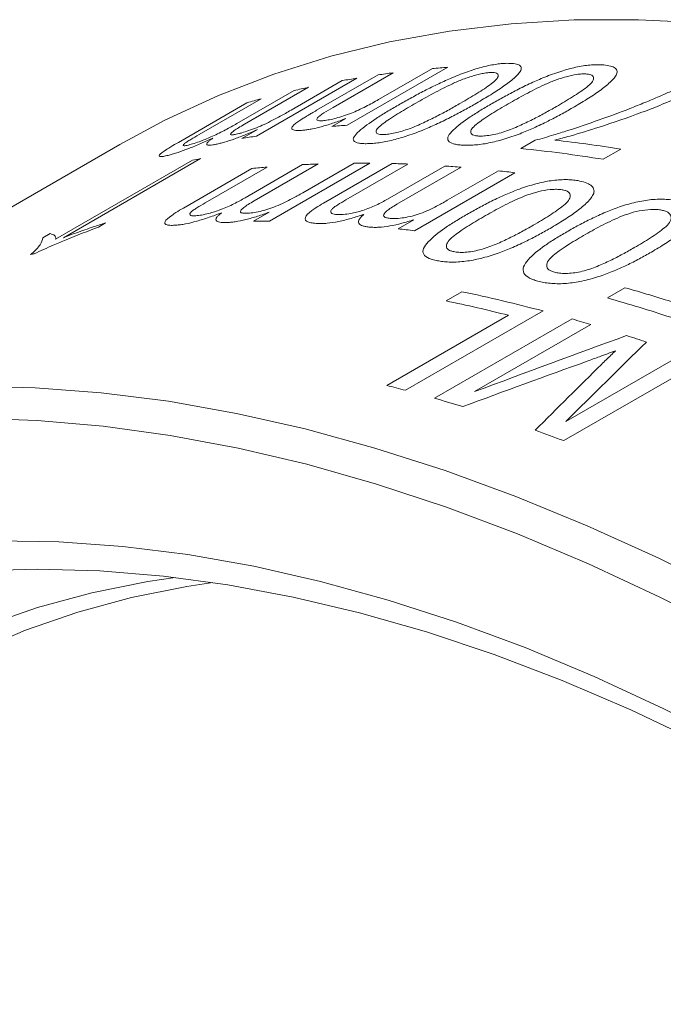
# Model space of a CAD drawing. Units: inches. Extents: x 0.1 to 10.9, y 0 to 8.5.
# Drawn here: x 9.3 to 9.6, y 7.8 to 8.2 of the extents above; entities that cross this region are included whole.
import ezdxf

# ---------------------------------------------------------------- set-up
doc = ezdxf.new("R2010")
doc.units = ezdxf.units.IN
doc.header["$MEASUREMENT"] = 0

msp = doc.modelspace()

# ---------------------------------------------------------------- linework, layer by layer
at = {"color": 7, "linetype": 'Continuous', "lineweight": 0}
for p, q in [((9.5126096144, 8.1684247716), (9.4712710641, 8.1445605345)), ((9.4586469755, 8.1506819627), (9.4839396411, 8.1652831078)), ((9.4901096004, 8.1661227462), (9.4654288541, 8.1518748546)), ((9.4841501353, 8.1551029348), (9.5063152133, 8.1678985619)), ((9.4553545191, 8.1601579136), (9.4289853287, 8.144935304)), ((9.4752857075, 8.1639490562), (9.4339471572, 8.140084819)), ((9.4481484826, 8.1507453472), (9.4692030403, 8.1628998846)), ((9.425814674, 8.1452096639), (9.4493962319, 8.1588230075)), ((9.4017730907, 8.1375038608), (9.4300120346, 8.1538058561)), ((9.4358403013, 8.1554252329), (9.4102756715, 8.1406670863)), ((9.464976663, 8.1440343248), (9.4707445693, 8.1473640662)), ((9.42786449, 8.1390356475), (9.4343123067, 8.1427578928)), ((9.3776788821, 8.1366028599), (9.1160493731, 7.9855673592)), ((9.5427620423, 8.1349557661), (9.5486319352, 8.1383443831)), ((9.5838354789, 8.1347106265), (9.5765831017, 8.1305239183)), ((9.3512371465, 8.0976258656), (9.4076130477, 8.1301709807)), ((9.4108254356, 8.1307964936), (9.3544495344, 8.0982513786)), ((9.4293328075, 8.1146979484), (9.4529143654, 8.128311292)), ((9.4592986551, 8.1285987496), (9.4329294647, 8.1133761401)), ((9.4805894058, 8.1289280959), (9.4392508555, 8.1050638588)), ((9.4530477338, 8.1167741464), (9.4741022915, 8.1289286838)), ((9.4614826126, 8.1124786169), (9.4897215565, 8.1287806122)), ((9.4962796006, 8.1285705214), (9.4707149708, 8.1138123748)), ((9.487889089, 8.1141428311), (9.5114706468, 8.1277561747)), ((9.4038398363, 8.1104418717), (9.4320787802, 8.126743867)), ((9.4383542013, 8.127319098), (9.4127895715, 8.1125609514)), ((9.5181208503, 8.1272582107), (9.4917516599, 8.1120356011)), ((9.5402527117, 8.1249968636), (9.4989141615, 8.1011326265)), ((9.5124620867, 8.1136276921), (9.5335166444, 8.1257822295)), ((9.4327637412, 8.1050644467), (9.4392115578, 8.108786692)), ((9.3717970967, 8.1043163361), (9.3688961458, 8.1026416528)), ((9.4921780941, 8.1019179924), (9.4986259108, 8.1056402377)), ((9.3460677739, 8.0982095406), (9.3490140521, 8.0999103908)), ((9.5119504219, 8.0722464486), (9.5184775614, 8.076014486)), ((9.5783188749, 8.0734608345), (9.5855712522, 8.0776475428)), ((9.5518742969, 8.0680663657), (9.4953057544, 8.0354100412)), ((9.4876140784, 8.0374062049), (9.5376554814, 8.0662944919)), ((9.5072345028, 8.0321215152), (9.5638030453, 8.0647778396)), ((9.5715473519, 8.0625186004), (9.5236816621, 8.0348863258)), ((9.616960565, 8.0473403994), (9.5603920226, 8.0146840749)), ((9.5612501416, 8.022562611), (9.6091158314, 8.0501948855))]:
    msp.add_line(p, q, dxfattribs=at)
at = {"color": 7, "linetype": 'Continuous', "lineweight": 0, "flags": 128}
for points in [[(9.7877088141, 8.1482679082), (9.7586812874, 8.1582331273), (9.7298987263, 8.1667857277), (9.7014028626, 8.1739133089), (9.6732350128, 8.1796055367), (9.6454360175, 8.1838541579), (9.6180461825, 8.1866530124), (9.5911052205, 8.187998042), (9.5646521934, 8.1878872967), (9.5387254554, 8.186320937), (9.5133625979, 8.183301234), (9.4886003946, 8.1788325659), (9.4644747484, 8.172921412), (9.441020639, 8.1655763427), (9.4182720728, 8.1568080078), (9.3962620329, 8.1466291206), (9.3776788821, 8.1366028599)], [(9.3161857917, 8.03708918), (9.3428876261, 8.0364719259), (9.3700579493, 8.0343996083), (9.397657367, 8.0308752316), (9.4256458626, 8.0259039061), (9.4539828555, 8.0194928395), (9.4826272598, 8.0116513274), (9.5115375438, 8.0023907391), (9.5406717904, 7.9917245017), (9.5699877577, 7.9796680802), (9.5994429403, 7.9662389552), (9.6289946311, 7.9514565977), (9.658599983, 7.9353424406), (9.6882160709, 7.917919848), (9.7177999544, 7.899214081), (9.7473087397, 7.8792522612), (9.776699642, 7.8580633311)], [(9.7765874932, 7.8405101445), (9.7473254445, 7.8619611994), (9.7179336686, 7.8821895217), (9.688455302, 7.9011654234), (9.6589336082, 7.918861055), (9.6294119144, 7.9352504456), (9.5999335478, 7.9503095414), (9.5705417719, 7.9640162413), (9.5412797232, 7.9763504287), (9.5121903479, 7.9872940015), (9.4833163384, 7.9968308985), (9.4547000716, 8.0049471231), (9.4263835456, 8.0116307634), (9.3984083189, 8.0168720104), (9.370815449, 8.0206631718), (9.3436454322, 8.0229986836), (9.3169381443, 8.023875118)], [(9.3267357761, 7.9734819107), (9.3525883052, 7.9730375726), (9.3789131966, 7.9711373373), (9.4056698591, 7.9677841349), (9.432817036, 7.9629831356), (9.4603128682, 7.9567417423), (9.4881149593, 7.9490695787), (9.5161804403, 7.9399784749), (9.5444660363, 7.9294824486), (9.5729281331, 7.9175976839), (9.601522844, 7.9043425063), (9.6302060782, 7.8897373542), (9.6589336082, 7.8738047479), (9.6876611382, 7.8565692541), (9.7163443724, 7.8380574489), (9.7449390833, 7.818297876), (9.7734011801, 7.7973210032)], [(9.7862719713, 7.7826253214), (9.75815375, 7.8037048162), (9.7298916489, 7.823580812), (9.7015297958, 7.8422222748), (9.6731124745, 7.8596000982), (9.6446840552, 7.8756871488), (9.6162889256, 7.8904583085), (9.5879714211, 7.903890514), (9.5597757564, 7.9159627925), (9.5317459555, 7.9266562945), (9.5039257836, 7.9359543234), (9.4763586787, 7.9438423614), (9.4490876835, 7.9503080923), (9.4221553784, 7.9553414206), (9.3956038151, 7.9589344874), (9.3694744506, 7.9610816825), (9.3438080829, 7.9617796533), (9.3186447869, 7.9610273101)], [(9.322077663, 7.9384064228), (9.3437603968, 7.9459417785), (9.3661354512, 7.9520362504), (9.3891653554, 7.9566796324), (9.4004144525, 7.9583870375)], [(9.4159442552, 7.9563059095), (9.4052803788, 7.9546813121), (9.382491815, 7.9500889933), (9.3603510828, 7.9440609896), (9.3388952527, 7.9366073939), (9.3181602487, 7.9277406857)]]:
    msp.add_lwpolyline(points, dxfattribs=at)
at = {"color": 7, "linetype": 'Continuous', "lineweight": 0}
for centre, radius, start, end in [((9.546533308, 7.7247280738), 0.4449916591092166, 94.3721540585, 95.1854360719), ((9.544511211, 7.7432711922), 0.4263366885361727, 97.3310695641, 98.1679061833), ((9.5402581151, 7.7672301884), 0.4019960420588565, 102.1929808595, 103.0632656455), ((9.5428285335, 7.7542063989), 0.415272294473789, 99.3605757294, 100.2122114813), ((9.5375578263, 7.7780378351), 0.3908550919456064, 105.0845152864, 105.9712603374), ((9.5051947577, 7.7008638367), 0.4449916591086088, 94.3721540585, 95.1854360719), ((9.5014899832, 7.7303421618), 0.415272294432097, 99.3605757293, 100.2122114814), ((9.4934687821, 7.576763555), 0.5652177231287918, 80.8001010568, 83.5738556049), ((9.486838096, 7.5769131884), 0.5608377718069656, 80.7919692543, 84.2772400366), ((9.4874313028, 7.7288174384), 0.4092134158961857, 100.7895833261, 101.247812677), ((9.4768374697, 7.6680308457), 0.4609017293880917, 92.1808178967, 92.9752744214), ((9.4773021639, 7.6468744082), 0.4820648958037919, 89.6092921389, 90.380323347), ((9.4770292065, 7.6301245319), 0.4988175839950167, 87.7882890775, 88.5419588129), ((9.4756902828, 7.6052620323), 0.5237178279420306, 85.3529175915, 86.0825049025), ((9.4755533902, 7.6869804206), 0.4419071514770238, 94.8288011036, 95.6458632152), ((9.4731038339, 7.5783425425), 0.5507630330849336, 82.9970916264, 83.7025947169), ((9.4359636137, 7.6230101711), 0.4820648958517453, 89.6092921389, 90.380323347), ((9.4317652836, 7.5544783054), 0.5507630330435305, 82.9970916264, 83.702594717), ((9.4198274447, 7.6897119556), 0.4092856056323401, 100.8984428835, 101.1080479607), ((9.3856261803, 7.4436562067), 0.6461628919457347, 75.0909666716, 78.1353489436), ((9.3920656128, 7.3986583785), 0.706024587164266, 72.3694250504, 74.0929376033), ((9.380359858, 7.4454557315), 0.64045505659308, 75.7827181579, 78.1433277859), ((9.3834838376, 7.3900016388), 0.7106878104566831, 71.8862385218, 74.0886360464), ((9.3726173047, 7.3950213224), 0.6965097126404771, 73.4046932278, 74.0683086502), ((9.3616930753, 7.3597874633), 0.733399725866236, 71.4999825516, 72.1702979815), ((9.3242316431, 7.3920392659), 0.6657269005534252, 75.1094495573, 75.7933673686), ((9.315199217, 7.3594422232), 0.6995534152385623, 73.0802141283, 74.0671097401), ((9.2937283111, 7.294033462), 0.7684053884181683, 69.6939189466, 70.6288895013)]:
    msp.add_arc(centre, radius, start, end, dxfattribs=at)
for points, knots in [([(9.492307833872005, 8.152835393821919), (9.493927724984033, 8.153760310526767), (9.497167322003369, 8.155610038189266), (9.502441987408607, 8.158452125015717), (9.507942379022344, 8.161225957054937), (9.513940530585598, 8.163974129018275), (9.52012606811245, 8.166449763172839), (9.52658346056542, 8.168517528726762), (9.5313542054122, 8.169516333791154), (9.534719379144914, 8.16994075733423), (9.53617940021541, 8.170001637920203), (9.536909491564167, 8.170032081582985)], [0, 0, 0, 0, 0.1252094946983608, 0.2504046739963849, 0.3833289736539991, 0.5006376999519085, 0.631268026284567, 0.7501982147432165, 0.874850603123623, 0.9374183744277101, 1, 1, 1, 1]), ([(9.53097997394578, 8.153532344515433), (9.532600443478842, 8.154455631964169), (9.535841197274113, 8.156302101300717), (9.541127319877546, 8.159111896220091), (9.546650288079295, 8.16182200247872), (9.552688285206091, 8.164457363603043), (9.558934140819948, 8.16676144129433), (9.565481099495411, 8.168572519879918), (9.570343898295741, 8.16930467711862), (9.573786826444232, 8.16950182220854), (9.575286088999851, 8.169447092841969), (9.576035803263219, 8.169419725129362)], [0, 0, 0, 0, 0.1252094946984009, 0.250404673996466, 0.3833289736541852, 0.5006376999520723, 0.6312680262803171, 0.7501982147431311, 0.8748506031235798, 0.937418374427692, 1, 1, 1, 1]), ([(9.536909491564167, 8.170032081582985), (9.537910952428186, 8.170026446858953), (9.539913059723125, 8.170015181993303), (9.542014961545984, 8.169495793381097), (9.542838285468925, 8.168657395278009), (9.54298010875449, 8.167797490297932), (9.542799516533208, 8.167286840583408), (9.54270920262174, 8.16703146539182)], [0, 0, 0, 0, 0.2501121538982618, 0.500020905322532, 0.7497559520083957, 0.8748533096535253, 1, 1, 1, 1]), ([(9.576035803263219, 8.169419725129362), (9.577066218931318, 8.169328395902147), (9.57912621228706, 8.169145811720757), (9.581311486534755, 8.168376686329895), (9.582196729526176, 8.16735127146113), (9.582382321507305, 8.16635841182023), (9.582220424607375, 8.165790734405208), (9.582139460199365, 8.165506839742198)], [0, 0, 0, 0, 0.2501121538982654, 0.5000209053225297, 0.7497559520083915, 0.8748533096535159, 1, 1, 1, 1]), ([(9.530382352045523, 8.166264044143803), (9.529846006490136, 8.166235584730801), (9.52877382874968, 8.166178693145104), (9.526129746294897, 8.165721612454817), (9.522368936970517, 8.164710940854665), (9.51770925972304, 8.163055664803704), (9.512010690507989, 8.160465492735836), (9.505638488413844, 8.157137782015848), (9.500981738059565, 8.154484170405928), (9.498652136824688, 8.15315666594186)], [0, 0, 0, 0, 0.0625718620266076, 0.125083832559468, 0.249629259589309, 0.3743667264462983, 0.4993490079196524, 0.7495426895023153, 1, 1, 1, 1]), ([(9.517943411678615, 8.153636107555096), (9.520208590394432, 8.154962479220565), (9.524736542431803, 8.157613814076853), (9.529775658752596, 8.160906963492321), (9.532864757643459, 8.16343834893135), (9.53361679328131, 8.164985795591036), (9.533132257673374, 8.165907445409736), (9.531826552099218, 8.166251558375004), (9.53086387272137, 8.166259881177726), (9.530382352045523, 8.166264044143803)], [0, 0, 0, 0, 0.2504464664184491, 0.5006269836253783, 0.6256171862413119, 0.7503617214490129, 0.8749138878876707, 0.9374334273388305, 1, 1, 1, 1]), ([(9.54270920262174, 8.167031465391823), (9.542379469940178, 8.166548839312643), (9.541719947089733, 8.165583503010728), (9.539433371852079, 8.163431688035542), (9.53573318635917, 8.160605872666066), (9.530406551691353, 8.157128063241656), (9.526441151192772, 8.15479910496276), (9.52445809516059, 8.153634416864971)], [0, 0, 0, 0, 0.1249981962352828, 0.2500181853098282, 0.4998430509921672, 0.7498766505114256, 1, 1, 1, 1]), ([(9.569508663744575, 8.165651687690179), (9.568958227190473, 8.16566476344249), (9.56785788093997, 8.165690902431477), (9.56515941500874, 8.165393213015403), (9.561338632331966, 8.164557231760638), (9.55662448558437, 8.163059508489155), (9.5508886786351, 8.16057659594622), (9.544497628771055, 8.157302990767258), (9.539839014652468, 8.154654728009838), (9.537508481044737, 8.1533298993803)], [0, 0, 0, 0, 0.0625718620266071, 0.1250838325594687, 0.2496292595893128, 0.3743667264463006, 0.4993490079196455, 0.749542689502311, 1, 1, 1, 1]), ([(9.55733203753887, 8.152238280989641), (9.559596347113256, 8.153567293413573), (9.564122561790708, 8.15622390698257), (9.569143815865424, 8.159571303535198), (9.572197832370957, 8.162208866767672), (9.572897079174432, 8.163915369280916), (9.572354543785679, 8.165010518472615), (9.570994985335666, 8.165514713058023), (9.570004228451996, 8.165606018035701), (9.569508663744575, 8.165651687690179)], [0, 0, 0, 0, 0.2504464664184482, 0.5006269836253793, 0.6256171862413106, 0.7503617214490048, 0.8749138878876699, 0.9374334273388282, 1, 1, 1, 1]), ([(9.582139460199365, 8.165506839742198), (9.581823095500527, 8.164983339352128), (9.581190310946177, 8.163936247302194), (9.578941269351295, 8.161669025067015), (9.57527191276503, 8.15874804208314), (9.569963135030946, 8.155214919546792), (9.565999495350173, 8.152880503465898), (9.564017319884877, 8.151713085977423)], [0, 0, 0, 0, 0.1249981962352818, 0.2500181853098264, 0.4998430509921682, 0.7498766505114248, 1, 1, 1, 1]), ([(9.599755896221437, 8.15641202037376), (9.601321533883906, 8.157098412423336), (9.604452689236583, 8.158471143925388), (9.608942931229258, 8.160603124204336), (9.613294630260125, 8.162771772270785), (9.616078339722947, 8.164243389004351), (9.617470249988092, 8.164979226729216)], [0, 0, 0, 0, 0.2500046874459104, 0.4999902174400043, 0.7499851337530258, 1, 1, 1, 1]), ([(9.624254361486773, 8.164023278953886), (9.623080394233149, 8.163382475996547), (9.620747342138378, 8.162108993557124), (9.61709810873321, 8.160287508545101), (9.613233600774098, 8.158473729459542), (9.607925731742272, 8.156082609803615), (9.60103205401637, 8.153144389788679), (9.589729747086249, 8.148715834934897), (9.57694013604648, 8.144321231278283), (9.56485359665175, 8.140615114247094), (9.558760701165802, 8.138976358156874), (9.55672929639843, 8.138429987889747)], [0, 0, 0, 0, 0.0629116303410078, 0.125025728357714, 0.1835263708012266, 0.2500782449891649, 0.3761461362407995, 0.5001293926099749, 0.7500023071406491, 0.9166493982577418, 1, 1, 1, 1]), ([(9.54863193515957, 8.138344383055717), (9.549901896895577, 8.138698645990218), (9.552441788360836, 8.139407162930755), (9.556866874611094, 8.140736497908254), (9.564413152263501, 8.14309663246759), (9.574952827814073, 8.146677742052878), (9.585547287475466, 8.150582601434078), (9.593772256434201, 8.153862877754555), (9.597761285171918, 8.155562278708842), (9.599755896221437, 8.15641202037376)], [0, 0, 0, 0, 0.0714406687654186, 0.1428795370169182, 0.2500353555881962, 0.5000130023866961, 0.7499631047545241, 0.8749754923226931, 1, 1, 1, 1]), ([(9.461663320759925, 8.146460481356783), (9.462403579772866, 8.146562042073182), (9.46388370119985, 8.146765109094122), (9.46667790698329, 8.147426985762356), (9.469743842761781, 8.148338461861085), (9.472914959415256, 8.149452307700374), (9.476049405037362, 8.15082352435544), (9.478930973047909, 8.15223562249174), (9.481683586478333, 8.15369400389515), (9.483327871534707, 8.154633244961754), (9.484150135328411, 8.155102934763798)], [0, 0, 0, 0, 0.125016485598561, 0.2499659927481652, 0.3749399416370363, 0.4996126589127775, 0.6148649376617432, 0.7496228305413857, 0.874792950031167, 1, 1, 1, 1]), ([(9.47961571134495, 8.136957086283502), (9.478930215383231, 8.136952582283612), (9.477559641449512, 8.136943577030207), (9.475377819641247, 8.137202524567133), (9.473617652890963, 8.137966855164079), (9.473734293550807, 8.139723735913428), (9.47686659846764, 8.14289421746622), (9.48163973934535, 8.146410768496885), (9.48755578196638, 8.150066086130886), (9.49072371966867, 8.151912234787908), (9.492307833872005, 8.152835393821919)], [0, 0, 0, 0, 0.0626310590473332, 0.1252239280246647, 0.2500458433027666, 0.3746204791019445, 0.4996116293767696, 0.7494432638969587, 0.8747101358354898, 1, 1, 1, 1]), ([(9.52445809516059, 8.153634416864971), (9.522837828735808, 8.152709966575626), (9.519597558908877, 8.15086121606568), (9.514286450381208, 8.148039567062893), (9.508775899971345, 8.14531174406564), (9.502730459073792, 8.142641489387328), (9.49650549819202, 8.140276648058071), (9.491086617659072, 8.138678970864904), (9.487141316297983, 8.137792674372427), (9.484366007502572, 8.137341955460336), (9.48180766581948, 8.137041713174083), (9.480346427300079, 8.136985297735837), (9.47961571134495, 8.136957086283502)], [0, 0, 0, 0, 0.1251519328701254, 0.2502835494575906, 0.3838490249380515, 0.5004249589576887, 0.6316909228082026, 0.749876724705838, 0.8123958244716545, 0.8749120167804441, 0.9374477308667855, 1, 1, 1, 1]), ([(9.498652136824688, 8.15315666594186), (9.496379737994385, 8.151827867472404), (9.49286942133284, 8.149775189331153), (9.488739124142736, 8.147148992333378), (9.485940671022878, 8.14521951039833), (9.483730412383114, 8.143417603280943), (9.482895819587338, 8.141906606915175), (9.483415437577337, 8.141037829841046), (9.48476081235229, 8.14073352755054), (9.485728986002659, 8.140729087216915), (9.48621318779949, 8.14072686652281)], [0, 0, 0, 0, 0.2504089787799099, 0.3868224180940036, 0.5007925876291173, 0.6257359606017979, 0.7504625586280153, 0.8749216804690196, 0.9374459870515578, 1, 1, 1, 1]), ([(9.49677753458907, 8.143081979678735), (9.497802973540619, 8.14347793556978), (9.499854547007528, 8.144270115932063), (9.503685593049724, 8.146005716874416), (9.508173407346803, 8.14822833231578), (9.513202563698135, 8.150929655270645), (9.51636302409368, 8.152733896894224), (9.517943411678615, 8.153636107555096)], [0, 0, 0, 0, 0.1249203065853092, 0.2499253476584995, 0.4998213427851109, 0.7498857630912037, 1, 1, 1, 1]), ([(9.518742023044002, 8.136344729829878), (9.518036894478202, 8.13639806587894), (9.516627067307546, 8.13650470545474), (9.5143674747951, 8.136990974363844), (9.512513955372516, 8.1380257378585), (9.512539329965222, 8.140044063891601), (9.515596580392863, 8.143427984587069), (9.520326905813873, 8.147065370993316), (9.52622939318082, 8.1507588932114), (9.529396350152666, 8.152607804192595), (9.53097997394578, 8.153532344515433)], [0, 0, 0, 0, 0.0626310590473274, 0.1252239280246661, 0.2500458433027655, 0.3746204791019439, 0.4996116293767691, 0.7494432638969586, 0.8747101358354895, 1, 1, 1, 1]), ([(9.537508481044737, 8.1533298993803), (9.535236996100497, 8.15199847993012), (9.53172809117586, 8.149941752995899), (9.527610771523298, 8.147278288754675), (9.524829099291322, 8.145300544505876), (9.522646828829698, 8.143418010446391), (9.521866400015098, 8.141750327656224), (9.52244640955575, 8.1407056272989), (9.5238467343594, 8.140240243577068), (9.524843125883763, 8.140152609505256), (9.525341439968493, 8.140108782062711)], [0, 0, 0, 0, 0.2504089787798955, 0.3868224181023601, 0.500792587629146, 0.6257359606018191, 0.7504625586280315, 0.8749216804690284, 0.937445987051565, 1, 1, 1, 1]), ([(9.536088001231938, 8.141920590588091), (9.537122719970416, 8.142288568167734), (9.539192859305738, 8.143024772929287), (9.543046235191888, 8.144692800067148), (9.547551237932227, 8.146863300753521), (9.552589778253695, 8.149536116567885), (9.555751179487801, 8.151337499711232), (9.55733203753887, 8.152238280989641)], [0, 0, 0, 0, 0.1249203065853091, 0.2499253476585029, 0.4998213427851131, 0.7498857630912034, 1, 1, 1, 1]), ([(9.425570099287452, 8.140842452400909), (9.425925676297263, 8.140918344183746), (9.426636577995154, 8.141070073895694), (9.428317024015291, 8.141527237016774), (9.430711327226344, 8.142292316118406), (9.433893954092259, 8.143484289166778), (9.437304059193467, 8.144959960877548), (9.440624820247132, 8.146588418191008), (9.443446141606008, 8.14809615992104), (9.445950421815148, 8.149482575642168), (9.447377464074869, 8.15030240207474), (9.44814848264574, 8.150745347194338)], [0, 0, 0, 0, 0.0625970617097565, 0.1251497037902619, 0.2500363750334062, 0.3752748441870849, 0.4995205038011943, 0.6423186562679769, 0.7853466580361853, 0.8840246588171468, 1, 1, 1, 1]), ([(9.452187803040799, 8.146815426799915), (9.452624700076827, 8.147094832500356), (9.453604841519223, 8.147721655489898), (9.455138934553768, 8.148634032189792), (9.456864547530447, 8.149644708834398), (9.457984891563713, 8.150296674137197), (9.458646975463173, 8.150681962688905)], [0, 0, 0, 0, 0.2228531970565441, 0.4999522450209902, 0.7044893731720919, 1, 1, 1, 1]), ([(9.465428854120066, 8.151874854640315), (9.464142180398769, 8.15112126737204), (9.462212198472281, 8.149990903252744), (9.460038590102952, 8.148551642274777), (9.458718632930596, 8.147408659348857), (9.458672881480277, 8.146635999831036), (9.459762668047071, 8.146304565395436), (9.4610294432211, 8.146408482574904), (9.461663320759925, 8.146460481356783)], [0, 0, 0, 0, 0.2506461206024325, 0.3759635987737427, 0.5009102877131142, 0.6997866371423862, 0.8497772047703045, 1, 1, 1, 1]), ([(9.564017319884877, 8.151713085977423), (9.562396570883452, 8.150790131877166), (9.559155335981576, 8.14894437350251), (9.553833394928489, 8.146156280937193), (9.548302675230662, 8.143490840471978), (9.542220471145999, 8.140933910557582), (9.535939756929947, 8.138740104703095), (9.530449986559066, 8.137358068172224), (9.526438908578411, 8.136670194379919), (9.523608328397305, 8.136385192074751), (9.520992675241612, 8.1362557883419), (9.519492306633076, 8.13631508005152), (9.518742023044002, 8.136344729829878)], [0, 0, 0, 0, 0.1251519328702083, 0.2502835494577555, 0.3838490249433671, 0.5004249589579038, 0.6316909228013141, 0.7498767247056696, 0.8123958244715251, 0.8749120167803613, 0.9374477308667416, 1, 1, 1, 1]), ([(9.405987924865169, 8.136397073117012), (9.406712340992138, 8.136595400991528), (9.408160330097386, 8.136991825906536), (9.411475560551942, 8.138168569347462), (9.416085073299785, 8.140066835065774), (9.420393632031718, 8.142209973195106), (9.42359516878759, 8.143941674415863), (9.42507472308157, 8.144786934557246), (9.425814674036522, 8.145209663923342)], [0, 0, 0, 0, 0.1431483331898517, 0.2861300558850287, 0.4997986267800832, 0.7490771388913465, 0.8745090927370418, 1, 1, 1, 1]), ([(9.428985328749736, 8.14493530396629), (9.428145854158604, 8.144442205473483), (9.426599484857668, 8.143533884507407), (9.424779910237426, 8.142356913297778), (9.423596322914324, 8.14146090011075), (9.423116198955361, 8.140860578758268), (9.42338026825701, 8.140610850597021), (9.424193835710842, 8.14059647450993), (9.425054037008948, 8.140750217226604), (9.425570099287452, 8.140842452400909)], [0, 0, 0, 0, 0.1962429596986901, 0.3614928809143022, 0.5004684503037902, 0.6266180396389067, 0.7498473153958952, 0.8499254015606612, 0.9999999999999999, 0.9999999999999999, 0.9999999999999999, 0.9999999999999999]), ([(9.453405467107377, 8.14249528994824), (9.45278096126869, 8.14243264147751), (9.451532170761023, 8.142307366723104), (9.450087463777415, 8.14234077881128), (9.449030309114182, 8.142551392971633), (9.448409685480906, 8.142950015191108), (9.448375371149586, 8.14358856658019), (9.449126203169875, 8.144511444439294), (9.450428374490574, 8.145605860902112), (9.451601252522103, 8.146412187063545), (9.452187803040799, 8.146815426799915)], [0, 0, 0, 0, 0.1250958136114605, 0.2501473243476622, 0.376209116494795, 0.5002369028911943, 0.6239285548639161, 0.7499207461732582, 0.8749365986025284, 1, 1, 1, 1]), ([(9.470744569268417, 8.147364066203812), (9.4699310787606, 8.147046840356886), (9.46830457807005, 8.146412575968881), (9.46504269068315, 8.14523984761274), (9.461044038165337, 8.143989361031878), (9.457512510498486, 8.143152223686915), (9.455043731032632, 8.142706765690514), (9.453951641143826, 8.142565792971586), (9.453405467107377, 8.14249528994824)], [0, 0, 0, 0, 0.1251794537977942, 0.2502849954468059, 0.4999536577902515, 0.7496934929362106, 0.874817158629877, 1, 1, 1, 1]), ([(9.410275671509881, 8.140667086302015), (9.40911895319216, 8.139994687040414), (9.407384050699186, 8.138986189865816), (9.405329987041116, 8.137717800038688), (9.404106002993215, 8.136850331657197), (9.403660853215882, 8.136271081760372), (9.403996149613562, 8.136058763416534), (9.404824781652055, 8.136120280047313), (9.405600052365992, 8.13630477113864), (9.405987924865169, 8.136397073117012)], [0, 0, 0, 0, 0.2504938292205834, 0.375702850151142, 0.5005307050945959, 0.6429117438464562, 0.7855348750382743, 0.8927018362619349, 1, 1, 1, 1]), ([(9.434312306686945, 8.142757892831073), (9.433532236055619, 8.142412109877743), (9.4319724464606, 8.141720699855263), (9.428817899920418, 8.14041377175203), (9.42491415093373, 8.138916316046947), (9.421323069109237, 8.137731086623905), (9.41888496347276, 8.13706937621112), (9.417838784554279, 8.136838714755202), (9.417315493859512, 8.136723339658849)], [0, 0, 0, 0, 0.1251971558968214, 0.2503378710232753, 0.5001340654709797, 0.7497012951317892, 0.8748025018892648, 1, 1, 1, 1]), ([(9.48621318779949, 8.14072686652281), (9.48690561802686, 8.140765650843488), (9.488290136426295, 8.140843200325683), (9.490935949076864, 8.141336683884662), (9.493824487422026, 8.142087428079758), (9.495792916892391, 8.142750372003944), (9.49677753458907, 8.143081979678735)], [0, 0, 0, 0, 0.24997642072029, 0.4998293549776672, 0.7498122864635933, 1, 1, 1, 1]), ([(9.525341439968493, 8.140108782062711), (9.526051810158014, 8.140094514272935), (9.527472199619549, 8.140065985741565), (9.530168443073348, 8.140409226343632), (9.533101167751598, 8.141027704386017), (9.53509211835726, 8.141622880627514), (9.536088001231938, 8.141920590588091)], [0, 0, 0, 0, 0.2499764207202792, 0.4998293549776523, 0.749812286463599, 1, 1, 1, 1]), ([(9.39804540763591, 8.132267301177793), (9.397357743552714, 8.132099755738842), (9.395983108727027, 8.131764833789456), (9.394009449289197, 8.131492287739166), (9.393361205763576, 8.132068154040038), (9.396008960053036, 8.134008718572925), (9.398988679231083, 8.135876675033664), (9.400728965472828, 8.13689368314514), (9.401773090668984, 8.137503860809257)], [0, 0, 0, 0, 0.1255997205531049, 0.251072804568257, 0.4995957155071211, 0.7487890782142457, 0.8492801662769685, 1, 1, 1, 1]), ([(9.415932536428018, 8.139183125975723), (9.415106704539694, 8.138806751606767), (9.413455380043917, 8.138054157496722), (9.410137013289509, 8.136600333275512), (9.406016862000074, 8.134898406220158), (9.40224482298007, 8.13352130372022), (9.399685195201021, 8.132712766778706), (9.39859213607806, 8.132415825730119), (9.39804540763591, 8.132267301177793)], [0, 0, 0, 0, 0.1252111800123878, 0.2503709188547495, 0.500180084495056, 0.7497098314791356, 0.8748093757729357, 1, 1, 1, 1]), ([(9.417315493859512, 8.136723339658849), (9.416833251552129, 8.13663012450099), (9.415869136513997, 8.136443765622687), (9.414329224798498, 8.136272536530218), (9.413211066258514, 8.136464096047535), (9.413616869220716, 8.137326709079662), (9.414722164933043, 8.1383112495718), (9.415528949372414, 8.138892406942626), (9.415932536428018, 8.139183125975723)], [0, 0, 0, 0, 0.1253429328899689, 0.2505898065604658, 0.5000565154177908, 0.749469782330883, 0.8746743889016426, 1, 1, 1, 1]), ([(9.52055436545286, 8.10782223311994), (9.522175586550599, 8.108743067407326), (9.525417843389299, 8.110584630701654), (9.530718850933296, 8.11334580497371), (9.536271141529975, 8.115959966938256), (9.54236085873539, 8.118425500685277), (9.548684936280074, 8.120471356570906), (9.555347868665166, 8.121896181638666), (9.560329603161868, 8.122227247369084), (9.563872803883129, 8.122082628406146), (9.565422589556045, 8.121854100880334), (9.566197568174564, 8.12173982446822)], [0, 0, 0, 0, 0.125209494698397, 0.2504046739964582, 0.3833289736549428, 0.500637699952066, 0.6312680262815135, 0.7501982147431382, 0.8748506031235856, 0.9374183744276927, 1, 1, 1, 1]), ([(9.566197568174564, 8.12173982446822), (9.56726522720101, 8.121519689637639), (9.569399676985475, 8.12107959900004), (9.571691916129383, 8.11993525358665), (9.572656458663872, 8.118628931695199), (9.572898035646254, 8.117436406888324), (9.572760030379023, 8.116783099842163), (9.57269101414234, 8.11645638192314)], [0, 0, 0, 0, 0.2501121538982662, 0.5000209053225473, 0.7497559520083898, 0.8748533096535145, 1, 1, 1, 1]), ([(9.429916831650365, 8.108277634802223), (9.430296144878085, 8.108293721410439), (9.431054502168283, 8.108325883211624), (9.432827780665107, 8.108548321010034), (9.435332084485871, 8.109034154085428), (9.438627520982061, 8.10993826779514), (9.442122518154632, 8.111196445416352), (9.445492463681934, 8.112698536636964), (9.448334311533241, 8.114153476954105), (9.450848633723595, 8.115514050141345), (9.452276350679082, 8.116332139679432), (9.4530477337822, 8.11677414636997)], [0, 0, 0, 0, 0.0625970617097739, 0.1251497037902977, 0.2500363750334629, 0.3752748441797119, 0.4995205038010918, 0.6423186562679088, 0.7853466580361474, 0.8840246588215838, 0.9999999999999999, 0.9999999999999999, 0.9999999999999999, 0.9999999999999999]), ([(9.559670428655918, 8.117971787029036), (9.559101852011041, 8.118047302101196), (9.557965242942021, 8.118198259965252), (9.555196682818005, 8.118140228745572), (9.551298501964618, 8.117566965576746), (9.546513958741418, 8.116306245020482), (9.54072998443912, 8.113984704069184), (9.534314538005404, 8.110792510217633), (9.529653511302222, 8.10815229582544), (9.52732177076699, 8.106831493497538)], [0, 0, 0, 0, 0.0625718620266013, 0.1250838325594752, 0.249629259589307, 0.3743667264462909, 0.4993490079196429, 0.749542689502311, 1, 1, 1, 1]), ([(9.547830370660819, 8.103378227304384), (9.55009356856191, 8.104711205467341), (9.554617561073261, 8.107375746303164), (9.559615966225486, 8.110804609322285), (9.56262507270462, 8.113601645088819), (9.563256677823665, 8.115547075588015), (9.562639708514935, 8.116902912982024), (9.5612109453422, 8.117647686844128), (9.560184062922886, 8.11786372655661), (9.559670428655918, 8.117971787029036)], [0, 0, 0, 0, 0.2504464664184508, 0.5006269836253817, 0.625617186241311, 0.7503617214490071, 0.8749138878876686, 0.9374334273388261, 1, 1, 1, 1]), ([(9.57269101414234, 8.11645638192314), (9.572391724139958, 8.115871511787104), (9.57179309195541, 8.114701669545713), (9.569591932539053, 8.112261203978777), (9.56596187039566, 8.109197379012647), (9.560675835715546, 8.105581243538818), (9.556714438333476, 8.103238636660095), (9.554733384218714, 8.102067123037813)], [0, 0, 0, 0, 0.1249981962352809, 0.2500181853098297, 0.4998430509921671, 0.749876650511424, 1, 1, 1, 1]), ([(9.412789571501095, 8.112560951379171), (9.411633999903204, 8.111885854824159), (9.409900817316501, 8.110873312117478), (9.407867093023599, 8.109557044097732), (9.406682581648559, 8.108596590725227), (9.406315756589803, 8.107832469895355), (9.406748040727017, 8.107390417041417), (9.407674715965443, 8.107218919004483), (9.408510691798078, 8.107258542924733), (9.408928935425275, 8.107278367005145)], [0, 0, 0, 0, 0.2504938292205846, 0.3757028501511499, 0.500530705094608, 0.6429117438464662, 0.7855348750382866, 0.8927018362619408, 1, 1, 1, 1]), ([(9.408928935425275, 8.107278367005145), (9.409703499680264, 8.107356716595909), (9.411251726674095, 8.107513324586266), (9.414730010514543, 8.108297319131598), (9.419503761936449, 8.109797562134505), (9.42388453601795, 8.111764646385874), (9.42711052372966, 8.113436740218802), (9.42859193025842, 8.114277479835597), (9.42933280754835, 8.114697948408358)], [0, 0, 0, 0, 0.1431483331898578, 0.2861300558850306, 0.4997986267800797, 0.7490771388913473, 0.8745090927370395, 1, 1, 1, 1]), ([(9.432929464671563, 8.113376140064583), (9.432091651597778, 8.112878923943017), (9.430548342924796, 8.111963018024653), (9.428753504827398, 8.110724707953453), (9.427611288488388, 8.109725978064635), (9.427193525438756, 8.108970531151101), (9.427534291650355, 8.10852945196909), (9.428439111487144, 8.108286749781978), (9.429362725847247, 8.108281052677476), (9.429916831650365, 8.108277634802223)], [0, 0, 0, 0, 0.1962429596923741, 0.3614928809080026, 0.5004684503033346, 0.6266180396346848, 0.7498473153958879, 0.8499254015606639, 1, 1, 1, 1]), ([(9.45900890622302, 8.104079735650846), (9.458233147251585, 8.104137132399815), (9.456682411471528, 8.104251868027198), (9.454364261891982, 8.104852312151325), (9.453321854386465, 8.106417934887057), (9.455791134221542, 8.108802689998324), (9.458706840340675, 8.11082996611953), (9.460441727028142, 8.111860390059979), (9.461482612636159, 8.11247861686264)], [0, 0, 0, 0, 0.1255997205531125, 0.2510728045682599, 0.499595715507125, 0.7487890782142455, 0.849280166276967, 1, 1, 1, 1]), ([(9.47071497076958, 8.11381237478559), (9.469560122711147, 8.113135250431919), (9.467828025324179, 8.11211966633401), (9.465807132146335, 8.110767405590803), (9.464647517872017, 8.109737053218952), (9.464330072552826, 8.108833976848848), (9.464823450980576, 8.108219283790561), (9.465811835916016, 8.107872715379495), (9.466685982824687, 8.107803522904538), (9.467123323665788, 8.107768905502251)], [0, 0, 0, 0, 0.2504938292205818, 0.3757028501511467, 0.5005307050946036, 0.6429117438464579, 0.7855348750382741, 0.8927018362619444, 1, 1, 1, 1]), ([(9.467123323665788, 8.107768905502251), (9.46792940151923, 8.107757147361655), (9.469540619031257, 8.107733644765773), (9.473121199493178, 8.108222788563987), (9.477997837846752, 8.109424327662985), (9.48242378487402, 8.111259334373402), (9.485665067521511, 8.112886710022984), (9.48714763236634, 8.113724058507808), (9.487889088950377, 8.114142831116215)], [0, 0, 0, 0, 0.1431483331898578, 0.2861300558850294, 0.499798626780082, 0.7490771388913445, 0.8745090927370419, 1, 1, 1, 1]), ([(9.491751659901668, 8.112035601099294), (9.49091488191089, 8.111535298791747), (9.489373479931213, 8.110613707908877), (9.487594049778085, 8.109329425548493), (9.486477594483738, 8.108253717000464), (9.48609864388977, 8.107382027356891), (9.486487109309314, 8.106797583992833), (9.487448638792706, 8.106383843097303), (9.488411612887395, 8.106258742460648), (9.488989331854501, 8.10618369058647)], [0, 0, 0, 0, 0.1962429596917802, 0.361492880907392, 0.5004684503033652, 0.6266180396347274, 0.7498473153958922, 0.8499254015606705, 1, 1, 1, 1]), ([(9.488989331854501, 8.10618369058647), (9.489383369943338, 8.10615499471087), (9.490171166506839, 8.106097623322613), (9.492001981597705, 8.106144332025913), (9.494574392195936, 8.106421151641936), (9.497939580710929, 8.107109866586832), (9.501487012705555, 8.108205334332975), (9.504887315228311, 8.10961290424375), (9.507741828103283, 8.111028351963906), (9.510262345585918, 8.112369596787266), (9.51169047874973, 8.113186387277302), (9.512462086726657, 8.113627692103464)], [0, 0, 0, 0, 0.0625970617097949, 0.1251497037903476, 0.25003637503356, 0.3752748441845333, 0.4995205038008688, 0.6423186562677388, 0.7853466580360381, 0.884024658812795, 0.9999999999999999, 0.9999999999999999, 0.9999999999999999, 0.9999999999999999]), ([(9.561634813711267, 8.100656571408894), (9.563256450651211, 8.101575789605441), (9.566499539126772, 8.103414120902858), (9.571808781123307, 8.106143265642297), (9.577377286443104, 8.108694226341699), (9.583495579837773, 8.111047902149954), (9.58986282099478, 8.112923706576806), (9.59658961160526, 8.114094234417516), (9.601636635080839, 8.114161334238892), (9.605234734417445, 8.11379186573152), (9.606812116868843, 8.113449026336266), (9.607600895404108, 8.113277587662163)], [0, 0, 0, 0, 0.1252094946983927, 0.2504046739964488, 0.3833289736542544, 0.5006376999520384, 0.6312680262810569, 0.750198214743146, 0.8748506031235889, 0.9374183744276938, 0.9999999999999999, 0.9999999999999999, 0.9999999999999999, 0.9999999999999999]), ([(9.400880889017726, 8.103400197012787), (9.40013916149135, 8.103361091242007), (9.39865645428903, 8.10328291912904), (9.396471520862619, 8.10350875132351), (9.395581728378804, 8.104649531352965), (9.398120193642644, 8.106843567490191), (9.40106071429731, 8.108802437691494), (9.402797694588314, 8.10982710105592), (9.403839836302456, 8.110441871667048)], [0, 0, 0, 0, 0.1255997205531139, 0.2510728045682574, 0.4995957155071227, 0.748789078214246, 0.8492801662769679, 1, 1, 1, 1]), ([(9.419517659145384, 8.108507803413481), (9.418670982695723, 8.108182369289494), (9.41697797764095, 8.107531634741344), (9.41356244382666, 8.106314548982581), (9.409297556659455, 8.104963906449827), (9.405348672031895, 8.104012893773223), (9.402637184993738, 8.10356806953634), (9.401466463017279, 8.103456168094183), (9.400880889017726, 8.103400197012787)], [0, 0, 0, 0, 0.1252111800123846, 0.2503709188547457, 0.5001800844950629, 0.7497098314791313, 0.8748093757729288, 1, 1, 1, 1]), ([(9.421542207194133, 8.104459963572115), (9.42102508918431, 8.104454034057142), (9.419991249469035, 8.104442179571407), (9.41831339457176, 8.104614439227687), (9.417030477888492, 8.105213850118103), (9.417308922321093, 8.106389504409185), (9.418343107485352, 8.107548310296515), (9.419126015878755, 8.108187869406809), (9.419517659145384, 8.108507803413481)], [0, 0, 0, 0, 0.1253429328899718, 0.2505898065604584, 0.500056515417786, 0.7494697823308794, 0.8746743889016426, 1, 1, 1, 1]), ([(9.439211557823405, 8.108786692006705), (9.438413751444122, 8.108486533709375), (9.436818498348732, 8.107886352430613), (9.433575787041686, 8.106805566427976), (9.429540482669811, 8.105644230668856), (9.425790653188148, 8.10486166875424), (9.423216163361905, 8.104543873595649), (9.422100335671836, 8.104487940752522), (9.421542207194133, 8.104459963572115)], [0, 0, 0, 0, 0.1251971558968248, 0.2503378710232783, 0.5001340654709747, 0.7497012951317804, 0.8748025018892694, 1, 1, 1, 1]), ([(9.478115825742806, 8.107829959068871), (9.477256118185466, 8.107542735530894), (9.47553705626898, 8.106968406456502), (9.4720607322339, 8.105928930769402), (9.467705208936597, 8.104841893636367), (9.463645382276935, 8.104210756704965), (9.460838490219066, 8.104039075612118), (9.45961891548838, 8.104066179016984), (9.45900890622302, 8.104079735650846)], [0, 0, 0, 0, 0.1252111800123831, 0.2503709188547497, 0.5001800844950554, 0.7497098314791261, 0.8748093757729355, 1, 1, 1, 1]), ([(9.480540192538285, 8.102591780681152), (9.480001402079235, 8.102651235777952), (9.47892423407465, 8.102770100406874), (9.477160547611081, 8.103199737190625), (9.475774961775526, 8.104104854503202), (9.475973901361272, 8.105515245095432), (9.476963662026028, 8.106804747569633), (9.477731647526483, 8.10748811188223), (9.478115825742806, 8.107829959068871)], [0, 0, 0, 0, 0.1253429328899654, 0.2505898065604651, 0.5000565154177963, 0.7494697823308877, 0.8746743889016486, 1, 1, 1, 1]), ([(9.508903787955346, 8.088664829168735), (9.50817338257093, 8.0888051170161), (9.506713017175901, 8.08908560716857), (9.504353130655435, 8.089913704913869), (9.502378999682467, 8.09135525220084), (9.502286189173864, 8.093766997927649), (9.505246104357756, 8.09747218265977), (9.509920819597069, 8.101291497406864), (9.515805696215233, 8.105042542791688), (9.518971378874502, 8.106895612995139), (9.52055436545286, 8.10782223311994)], [0, 0, 0, 0, 0.0626310590473274, 0.1252239280246674, 0.2500458433027666, 0.374620479101947, 0.4996116293767733, 0.7494432638969593, 0.8747101358354904, 1, 1, 1, 1]), ([(9.601073755885464, 8.109509550222981), (9.60049527227097, 8.109626132628302), (9.599338858745304, 8.109859185850539), (9.596531952781234, 8.109958813027417), (9.592591353345465, 8.109558415674048), (9.587768150408566, 8.10845367900829), (9.581957692074873, 8.106238360944806), (9.575528818594261, 8.103099762582035), (9.5708664639884, 8.100464846715916), (9.568534059152213, 8.099146695046079)], [0, 0, 0, 0, 0.0625718620266029, 0.1250838325594705, 0.2496292595893119, 0.3743667264463006, 0.4993490079196504, 0.7495426895023138, 1, 1, 1, 1]), ([(9.589416638020358, 8.094140207402935), (9.591679234403177, 8.095475791180265), (9.596202024516733, 8.09814554047793), (9.601188064518434, 8.101627930334526), (9.604172840814075, 8.104529758410797), (9.604767749934092, 8.106632216714013), (9.604110309958783, 8.108159425513332), (9.602643847047032, 8.109062385945649), (9.601597250781705, 8.109360458104833), (9.601073755885464, 8.109509550222981)], [0, 0, 0, 0, 0.250446466418451, 0.500626983625381, 0.6256171862413133, 0.7503617214490078, 0.8749138878876712, 0.9374334273388258, 1, 1, 1, 1]), ([(9.35444953435074, 8.098251378587964), (9.35624600345927, 8.098928029573637), (9.359217178825972, 8.100047140796278), (9.363359096858709, 8.10155152644513), (9.367320368524297, 8.102876509960558), (9.370125494629038, 8.103778707660535), (9.371797096719046, 8.10431633609668)], [0, 0, 0, 0, 0.3023087415205993, 0.4999876043954628, 0.7020377215450346, 1, 1, 1, 1]), ([(9.498625910767862, 8.105640237740198), (9.497817161406825, 8.10537420413113), (9.496200027281185, 8.104842256844961), (9.492902876416226, 8.103930639536484), (9.488786256260255, 8.10302079722454), (9.484938117577803, 8.102539642392946), (9.482279039325473, 8.1024793611447), (9.481119956769259, 8.102554297892802), (9.480540192538285, 8.102591780681152)], [0, 0, 0, 0, 0.1251971558968226, 0.2503378710232834, 0.500134065470973, 0.749701295131785, 0.8748025018892719, 1, 1, 1, 1]), ([(9.52732177076699, 8.106831493497538), (9.5250514689843, 8.105496130188081), (9.521544391763344, 8.103433310927665), (9.517443869043243, 8.100713772245719), (9.514683909758862, 8.09866341362428), (9.512537841364265, 8.096659577124333), (9.511827412582914, 8.094756195770982), (9.51248535864697, 8.093446923879444), (9.513956505149878, 8.092739342212136), (9.514989221425044, 8.092526644897575), (9.515505702198778, 8.092420270982261)], [0, 0, 0, 0, 0.2504089787798969, 0.3868224181021657, 0.5007925876291509, 0.6257359606018209, 0.7504625586280288, 0.8749216804690295, 0.9374459870515643, 1, 1, 1, 1]), ([(9.61430605690615, 8.107093270835279), (9.614015987453255, 8.106468087477026), (9.613435797975244, 8.105217611762782), (9.611260449417433, 8.102663365628661), (9.60765154194385, 8.099505739136175), (9.60237773767057, 8.095835096935476), (9.598417545862313, 8.093487112052612), (9.596437094642624, 8.092312908945736)], [0, 0, 0, 0, 0.1249981962352803, 0.2500181853098284, 0.4998430509921691, 0.7498766505114273, 0.9999999999999999, 0.9999999999999999, 0.9999999999999999, 0.9999999999999999]), ([(9.36889614582187, 8.102641652790377), (9.364471499923784, 8.100938915023653), (9.358276834180181, 8.098555020005424), (9.350730190011056, 8.095362918740465), (9.346315285376342, 8.093424399049775), (9.343734616649883, 8.092218536791574), (9.342444324202813, 8.091615625248528)], [0, 0, 0, 0, 0.4999651355568729, 0.6999694370052282, 0.8499895917083063, 1, 1, 1, 1]), ([(9.349014052138937, 8.099910390827365), (9.349373669267212, 8.099809807081694), (9.350092871782026, 8.099608648468413), (9.350812232295219, 8.099168556475751), (9.351211038950696, 8.098681274578587), (9.351366107952062, 8.098188973904783), (9.351280131547496, 8.09781355932042), (9.351237146458228, 8.097625865621174)], [0, 0, 0, 0, 0.2500197623417205, 0.500017456597084, 0.7000073827253854, 0.850014553434484, 1, 1, 1, 1]), ([(9.554733384218714, 8.102067123037813), (9.553112020720953, 8.101146414323917), (9.54986955692615, 8.099305146357485), (9.544533819464005, 8.096567414603582), (9.538977403099572, 8.093995601330475), (9.532848325945197, 8.091608774396116), (9.526496450450217, 8.08967173754491), (9.520916031700114, 8.088613525073313), (9.516820691375546, 8.088223702883438), (9.51391921344613, 8.088187675603741), (9.511229954608876, 8.08831499281011), (9.509679245250545, 8.088548206760787), (9.508903787955346, 8.088664829168735)], [0, 0, 0, 0, 0.1251519328702347, 0.2502835494578061, 0.3838490249500507, 0.5004249589583346, 0.6316909228108597, 0.7498767247056212, 0.8123958244714848, 0.8749120167803347, 0.9374477308667274, 1, 1, 1, 1]), ([(9.526486269973496, 8.093415657213589), (9.527532877865157, 8.093741607679462), (9.529626803571357, 8.094393729706132), (9.533508765307959, 8.095960264726648), (9.538035762939144, 8.098052496959637), (9.543086306233306, 8.100682502156955), (9.546248910855686, 8.102479592593266), (9.547830370660819, 8.103378227304384)], [0, 0, 0, 0, 0.1249203065853098, 0.249925347658499, 0.4998213427851096, 0.7498857630912058, 1, 1, 1, 1]), ([(9.550307115184891, 8.08020259236268), (9.549562903084974, 8.080400070814923), (9.548074932677755, 8.080794907304458), (9.545660135473138, 8.081847897378626), (9.543619797212008, 8.083557155963952), (9.543461902818725, 8.086227920911224), (9.546368105324843, 8.090144674527037), (9.55101206795574, 8.094083831335988), (9.55688720213909, 8.097872770936405), (9.560052179709627, 8.099728581152203), (9.561634813711267, 8.100656571408894)], [0, 0, 0, 0, 0.0626310590473297, 0.1252239280246648, 0.2500458433027649, 0.374620479101944, 0.4996116293767701, 0.7494432638969607, 0.87471013583549, 1, 1, 1, 1]), ([(9.340974561614704, 8.091329845943559), (9.341424713238647, 8.091711097054604), (9.342324961557626, 8.092473552755248), (9.343732572785775, 8.093855652707834), (9.345471814606967, 8.095997298233566), (9.345829390610223, 8.097324645272396), (9.346067773883993, 8.0982095405944)], [0, 0, 0, 0, 0.125048669779733, 0.2500820807313258, 0.500056248113264, 1, 1, 1, 1]), ([(9.568534059152213, 8.099146695046079), (9.566264408716732, 8.09780873528976), (9.562758337672623, 8.095741905135444), (9.558667058486337, 8.092985451452249), (9.555919042901898, 8.090887291820692), (9.553792878926199, 8.088803608307062), (9.553120890914245, 8.086745102002647), (9.553821549554517, 8.085261745261548), (9.555331437781273, 8.084394835458815), (9.556383991080866, 8.084099882669618), (9.556910392722482, 8.083952371249064)], [0, 0, 0, 0, 0.2504089787798809, 0.3868224180958567, 0.5007925876291739, 0.62573596060184, 0.7504625586280413, 0.8749216804690327, 0.9374459870515729, 1, 1, 1, 1]), ([(9.515505702198777, 8.092420270982261), (9.516239151743687, 8.092326259469438), (9.517705688514972, 8.092138282884765), (9.520466708536182, 8.092255747413567), (9.523456131608452, 8.09267549594074), (9.525475948197771, 8.09316886945626), (9.526486269973496, 8.093415657213589)], [0, 0, 0, 0, 0.2499764207202721, 0.4998293549776753, 0.7498122864635979, 1, 1, 1, 1]), ([(9.596437094642624, 8.092312908945736), (9.594815400789313, 8.091393674519116), (9.591572276337041, 8.089555354887912), (9.586229119794702, 8.086850690241805), (9.580658877971246, 8.084340356131795), (9.574504554478, 8.082065237812895), (9.56811429132633, 8.080296851461078), (9.562484841463263, 8.079451393069936), (9.558343805048771, 8.079257447911038), (9.555403806145351, 8.079385079155525), (9.55267448403009, 8.079681180197731), (9.551096307755705, 8.080028772973384), (9.550307115184891, 8.08020259236268)], [0, 0, 0, 0, 0.1251519328701772, 0.2502835494576939, 0.3838490249387803, 0.5004249589579125, 0.6316909228037656, 0.7498767247057307, 0.812395824471573, 0.8749120167803944, 0.9374477308667553, 1, 1, 1, 1]), ([(9.568018318942078, 8.084410997154109), (9.56907137549741, 8.084709327237972), (9.571178202905134, 8.085306189765493), (9.575075651716254, 8.086806032194133), (9.579614558481495, 8.08884683593698), (9.584671596830733, 8.091448713065803), (9.587834852606235, 8.093242983055552), (9.589416638020358, 8.094140207402935)], [0, 0, 0, 0, 0.1249203065853072, 0.2499253476584988, 0.4998213427851098, 0.7498857630912021, 1, 1, 1, 1]), ([(9.556910392722482, 8.083952371249064), (9.557656434547146, 8.083805916931354), (9.559148149657453, 8.083513080643261), (9.56194443337568, 8.083482103457325), (9.5649646778026, 8.083771214016597), (9.567000160770144, 8.084197677906701), (9.568018318942078, 8.084410997154109)], [0, 0, 0, 0, 0.2499764207202782, 0.4998293549776774, 0.7498122864635961, 1, 1, 1, 1]), ([(9.581714627197693, 8.051708107674742), (9.579492949224187, 8.050884155315082), (9.575604989740874, 8.049442230144676), (9.571692516044129, 8.04801584598732), (9.570015728359877, 8.047404533663341)], [0, 0, 0, 0, 0.5714251866672596, 1, 1, 1, 1]), ([(9.575901532649095, 8.046090247291252), (9.576539052678651, 8.046715880246754), (9.578451597884104, 8.048592764507552), (9.580409418519366, 8.050461973317063), (9.581714627197693, 8.051708107674742)], [0, 0, 0, 0, 0.3333359272971023, 1, 1, 1, 1])]:
    msp.add_open_spline(points, degree=3, knots=knots, dxfattribs=at)
for points in [[(9.523681662054884, 8.034886325847369), (9.544527236368934, 8.042639736254891), (9.56538428694684, 8.050331726302181), (9.586251890884045, 8.05796258193973)], [(9.594404435096505, 8.055287701233164), (9.583343386644332, 8.044439468898663), (9.572292259573615, 8.033531000204324), (9.561250141607289, 8.022562610963746)], [(9.570015728359877, 8.047404533663341), (9.552933790670885, 8.04121652076302), (9.535859058872402, 8.03498645378891), (9.518792060279646, 8.028714167187433)], [(9.548597237245147, 8.018939436180471), (9.55769191229991, 8.028032402490012), (9.566793162125085, 8.03708273505728), (9.575901532649095, 8.046090247291252)]]:
    msp.add_open_spline(points, degree=3, dxfattribs=at)

doc.saveas('drawing.dxf')
